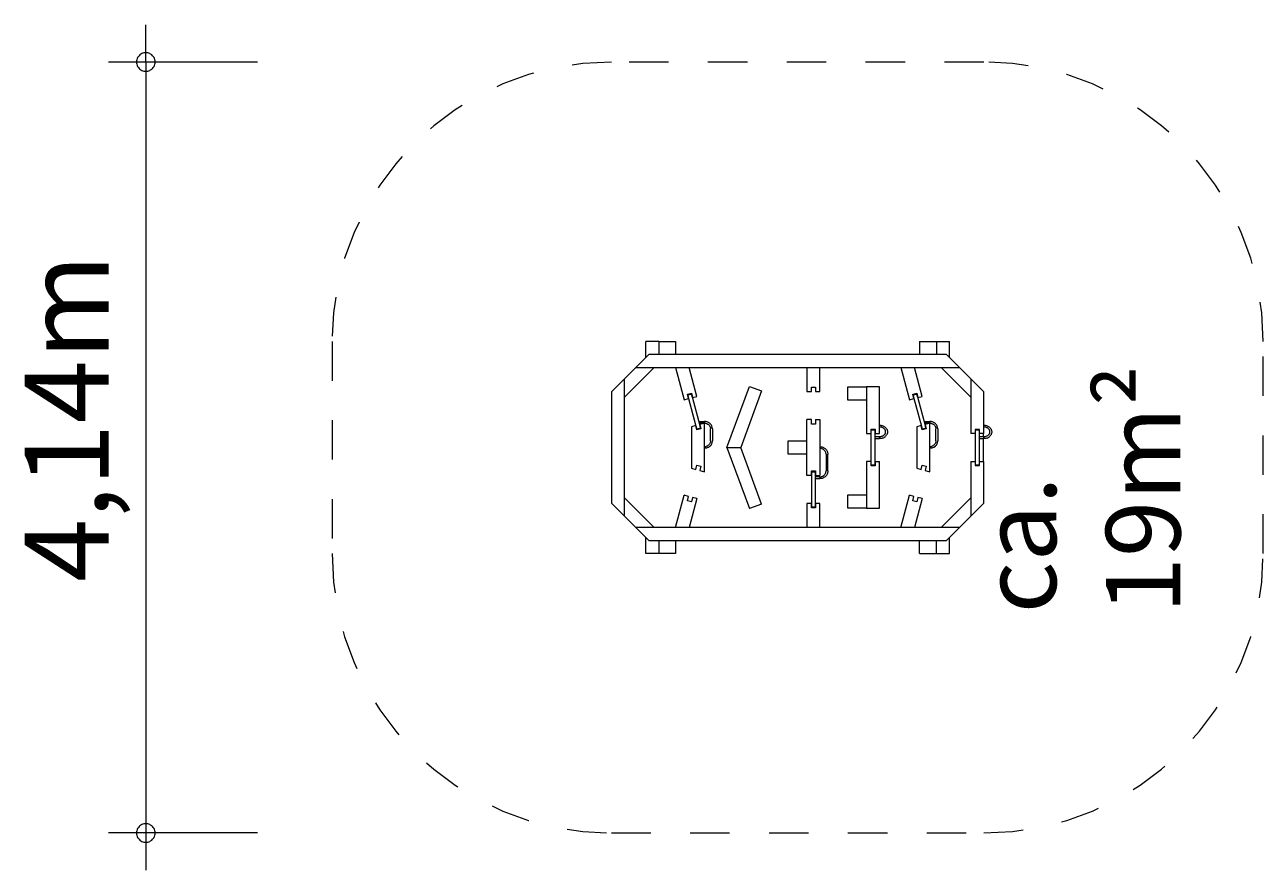
# Model space of a CAD drawing. Units: millimetres. Extents: x 280.6 to 314.9, y 170.5 to 214.5.
# Drawn here: x 280.6 to 313.9, y 170.5 to 193.2 of the extents above; entities that cross this region are included whole.
import ezdxf

# ---------------------------------------------------------------- set-up
doc = ezdxf.new("R2010")
doc.units = ezdxf.units.MM
doc.header["$MEASUREMENT"] = 0
for name, pattern in [('AI-Linetype-0', [2.116667, 1.058333, -1.058333]), ('AI-Linetype-1', [2.116667, 1.058333, -1.058333]), ('AI-Linetype-2', [2.116667, 1.058333, -1.058333]), ('AI-Linetype-3', [2.116667, 1.058333, -1.058333]), ('AI-Linetype-4', [2.116667, 1.058333, -1.058333]), ('AI-Linetype-5', [2.116667, 1.058333, -1.058333]), ('AI-Linetype-6', [2.116667, 1.058333, -1.058333]), ('AI-Linetype-7', [2.116667, 1.058333, -1.058333])]:
    doc.linetypes.add(name, pattern=pattern)
doc.layers.add('Ebene 1', color=7, linetype='Continuous', lineweight=0)

# ---------------------------------------------------------------- blocks, each defined once
blk = doc.blocks.new('Block_0')
at = {"layer": 'Ebene 1', "color": 250, "lineweight": 9}
for p, q in [((297.628, 184.725), (297.278, 184.725)), ((297.278, 184.295), (297.278, 184.725)), ((297.628, 184.725), (297.628, 184.375)), ((297.628, 184.725), (298.078, 184.725)), ((298.078, 184.725), (298.078, 184.375)), ((304.628, 184.725), (305.078, 184.725)), ((304.628, 184.725), (304.628, 184.375)), ((305.078, 184.725), (305.428, 184.725)), ((305.078, 184.725), (305.078, 184.375)), ((305.428, 184.295), (305.428, 184.725)), ((297.358, 184.375), (297.008, 184.025)), ((305.348, 184.375), (297.358, 184.375)), ((305.348, 184.375), (305.698, 184.025)), ((296.703, 183.225), (297.503, 184.025)), ((296.703, 183.72), (297.008, 184.025)), ((297.008, 184.025), (305.698, 184.025)), ((298.076, 184.025), (298.309, 183.156)), ((298.647, 183.246), (298.438, 184.025)), ((301.603, 184.025), (301.603, 183.375)), ((301.953, 183.375), (301.953, 184.025)), ((304.126, 184.025), (304.359, 183.156)), ((304.697, 183.246), (304.488, 184.025)), ((305.203, 184.025), (306.003, 183.225)), ((306.003, 183.72), (305.698, 184.025)), ((296.703, 183.72), (296.353, 183.37)), ((296.703, 180.03), (296.703, 183.72)), ((306.353, 183.37), (306.003, 183.72)), ((306.003, 183.72), (306.003, 182.25)), ((296.353, 183.37), (296.353, 180.38)), ((298.394, 183.303), (298.5, 183.331)), ((298.425, 183.187), (298.394, 183.303)), ((298.406, 183.285), (298.498, 183.31)), ((298.407, 183.284), (298.406, 183.285)), ((298.406, 183.285), (298.406, 183.285)), ((298.407, 183.283), (298.407, 183.284)), ((298.407, 183.281), (298.407, 183.283)), ((298.408, 183.278), (298.407, 183.281)), ((298.409, 183.276), (298.408, 183.278)), ((298.41, 183.272), (298.409, 183.276)), ((298.411, 183.268), (298.41, 183.272)), ((298.412, 183.264), (298.411, 183.268)), ((298.413, 183.259), (298.412, 183.264)), ((298.414, 183.254), (298.413, 183.259)), ((298.416, 183.249), (298.414, 183.254)), ((298.417, 183.243), (298.416, 183.249)), ((298.419, 183.238), (298.417, 183.243)), ((298.421, 183.232), (298.419, 183.238)), ((298.422, 183.225), (298.421, 183.232)), ((298.424, 183.219), (298.422, 183.225)), ((298.426, 183.213), (298.424, 183.219)), ((298.633, 182.44), (298.426, 183.213)), ((298.498, 183.31), (298.498, 183.309)), ((298.498, 183.31), (298.498, 183.31)), ((298.498, 183.309), (298.499, 183.307)), ((298.499, 183.307), (298.499, 183.305)), ((298.499, 183.305), (298.5, 183.303)), ((298.5, 183.331), (298.531, 183.215)), ((298.5, 183.303), (298.501, 183.3)), ((298.501, 183.3), (298.501, 183.297)), ((298.501, 183.297), (298.503, 183.293)), ((298.503, 183.293), (298.504, 183.289)), ((298.504, 183.289), (298.505, 183.284)), ((298.505, 183.284), (298.506, 183.279)), ((298.506, 183.279), (298.508, 183.274)), ((298.508, 183.274), (298.509, 183.268)), ((298.509, 183.268), (298.511, 183.262)), ((298.511, 183.262), (298.512, 183.256)), ((298.512, 183.256), (298.514, 183.25)), ((298.514, 183.25), (298.516, 183.244)), ((298.516, 183.244), (298.517, 183.237)), ((298.517, 183.237), (298.724, 182.465)), ((298.531, 183.215), (298.647, 183.246)), ((299.453, 181.875), (300.059, 183.517)), ((300.387, 183.396), (299.826, 181.875)), ((300.059, 183.517), (300.387, 183.396)), ((301.603, 183.375), (301.723, 183.375)), ((301.723, 183.375), (301.723, 183.495)), ((301.723, 183.495), (301.833, 183.495)), ((301.833, 183.495), (301.833, 183.375)), ((301.833, 183.375), (301.953, 183.375)), ((302.703, 183.15), (302.703, 183.5)), ((302.703, 183.5), (303.203, 183.5)), ((303.553, 183.5), (303.203, 183.5)), ((303.203, 183.5), (303.203, 182.25)), ((303.553, 182.25), (303.553, 183.5)), ((304.444, 183.303), (304.55, 183.331)), ((304.475, 183.187), (304.444, 183.303)), ((304.456, 183.285), (304.548, 183.31)), ((304.457, 183.284), (304.456, 183.285)), ((304.456, 183.285), (304.456, 183.285)), ((304.457, 183.283), (304.457, 183.284)), ((304.457, 183.281), (304.457, 183.283)), ((304.458, 183.278), (304.457, 183.281)), ((304.459, 183.276), (304.458, 183.278)), ((304.46, 183.272), (304.459, 183.276)), ((304.461, 183.268), (304.46, 183.272)), ((304.462, 183.264), (304.461, 183.268)), ((304.463, 183.259), (304.462, 183.264)), ((304.464, 183.254), (304.463, 183.259)), ((304.466, 183.249), (304.464, 183.254)), ((304.467, 183.243), (304.466, 183.249)), ((304.469, 183.238), (304.467, 183.243)), ((304.471, 183.232), (304.469, 183.238)), ((304.472, 183.225), (304.471, 183.232)), ((304.474, 183.219), (304.472, 183.225)), ((304.476, 183.213), (304.474, 183.219)), ((304.683, 182.44), (304.476, 183.213)), ((304.548, 183.31), (304.548, 183.309)), ((304.548, 183.31), (304.548, 183.31)), ((304.548, 183.309), (304.549, 183.307)), ((304.549, 183.307), (304.549, 183.305)), ((304.549, 183.305), (304.55, 183.303)), ((304.55, 183.331), (304.581, 183.215)), ((304.55, 183.303), (304.551, 183.3)), ((304.551, 183.3), (304.551, 183.297)), ((304.551, 183.297), (304.553, 183.293)), ((304.553, 183.293), (304.554, 183.289)), ((304.554, 183.289), (304.555, 183.284)), ((304.555, 183.284), (304.556, 183.279)), ((304.556, 183.279), (304.558, 183.274)), ((304.558, 183.274), (304.559, 183.268)), ((304.559, 183.268), (304.561, 183.262)), ((304.561, 183.262), (304.562, 183.256)), ((304.562, 183.256), (304.564, 183.25)), ((304.564, 183.25), (304.566, 183.244)), ((304.566, 183.244), (304.567, 183.237)), ((304.567, 183.237), (304.774, 182.465)), ((304.581, 183.215), (304.697, 183.246)), ((306.353, 182.25), (306.353, 183.37)), ((298.309, 183.156), (298.425, 183.187)), ((303.203, 183.15), (302.703, 183.15)), ((304.359, 183.156), (304.475, 183.187)), ((298.695, 182.576), (298.853, 182.576)), ((298.853, 182.576), (298.853, 182.575)), ((298.871, 182.574), (298.853, 182.575)), ((298.853, 182.574), (298.853, 182.575)), ((298.853, 182.574), (298.853, 182.574)), ((298.853, 182.574), (298.853, 182.571)), ((298.853, 182.571), (298.853, 182.568)), ((298.853, 182.568), (298.853, 182.568)), ((298.853, 182.567), (298.853, 182.568)), ((298.853, 182.567), (298.853, 182.567)), ((298.853, 182.567), (298.853, 182.561)), ((298.853, 182.561), (298.853, 182.557)), ((298.853, 182.556), (298.853, 182.557)), ((298.853, 182.556), (298.853, 182.556)), ((298.853, 182.556), (298.853, 182.555)), ((298.853, 182.555), (298.853, 182.548)), ((298.853, 182.548), (298.853, 182.544)), ((298.853, 182.544), (298.853, 182.544)), ((298.853, 182.543), (298.853, 182.544)), ((298.853, 182.543), (298.853, 182.542)), ((298.889, 182.572), (298.871, 182.574)), ((298.907, 182.568), (298.889, 182.572)), ((298.925, 182.563), (298.907, 182.568)), ((298.941, 182.556), (298.925, 182.563)), ((298.943, 182.556), (298.941, 182.556)), ((298.959, 182.548), (298.943, 182.556)), ((298.975, 182.538), (298.959, 182.548)), ((301.723, 182.625), (301.603, 182.625)), ((301.603, 181.125), (301.603, 182.625)), ((301.723, 182.505), (301.723, 182.625)), ((301.833, 182.625), (301.833, 182.505)), ((301.833, 182.625), (301.953, 182.625)), ((301.953, 182.625), (301.953, 181.125)), ((304.745, 182.576), (304.903, 182.576)), ((304.903, 182.576), (304.903, 182.575)), ((304.921, 182.574), (304.903, 182.575)), ((304.903, 182.574), (304.903, 182.575)), ((304.903, 182.574), (304.903, 182.571)), ((304.903, 182.574), (304.903, 182.574)), ((304.903, 182.571), (304.903, 182.568)), ((304.903, 182.568), (304.903, 182.568)), ((304.903, 182.567), (304.903, 182.568)), ((304.903, 182.567), (304.903, 182.561)), ((304.903, 182.567), (304.903, 182.567)), ((304.903, 182.561), (304.903, 182.557)), ((304.903, 182.556), (304.903, 182.557)), ((304.903, 182.556), (304.903, 182.556)), ((304.903, 182.556), (304.903, 182.555)), ((304.903, 182.555), (304.903, 182.548)), ((304.903, 182.548), (304.903, 182.544)), ((304.903, 182.544), (304.903, 182.544)), ((304.903, 182.543), (304.903, 182.544)), ((304.903, 182.543), (304.903, 182.542)), ((304.939, 182.572), (304.921, 182.574)), ((304.957, 182.568), (304.939, 182.572)), ((304.975, 182.563), (304.957, 182.568)), ((304.991, 182.556), (304.975, 182.563)), ((304.993, 182.556), (304.991, 182.556)), ((305.009, 182.548), (304.993, 182.556)), ((305.025, 182.538), (305.009, 182.548)), ((298.619, 182.462), (298.503, 182.431)), ((298.503, 182.431), (298.503, 181.319)), ((298.65, 182.346), (298.619, 182.462)), ((298.634, 182.434), (298.633, 182.44)), ((298.636, 182.427), (298.634, 182.434)), ((298.638, 182.421), (298.636, 182.427)), ((298.639, 182.415), (298.638, 182.421)), ((298.641, 182.409), (298.639, 182.415)), ((298.642, 182.404), (298.641, 182.409)), ((298.644, 182.399), (298.642, 182.404)), ((298.645, 182.394), (298.644, 182.399)), ((298.646, 182.389), (298.645, 182.394)), ((298.648, 182.385), (298.646, 182.389)), ((298.649, 182.381), (298.648, 182.385)), ((298.649, 182.377), (298.649, 182.381)), ((298.65, 182.374), (298.649, 182.377)), ((298.756, 182.375), (298.65, 182.346)), ((298.651, 182.372), (298.65, 182.374)), ((298.651, 182.37), (298.651, 182.372)), ((298.652, 182.369), (298.651, 182.37)), ((298.744, 182.392), (298.652, 182.368)), ((298.652, 182.368), (298.652, 182.369)), ((298.652, 182.368), (298.652, 182.368)), ((298.853, 182.526), (298.708, 182.526)), ((298.724, 182.465), (298.726, 182.458)), ((298.853, 182.525), (298.725, 182.491)), ((298.725, 182.491), (298.756, 182.375)), ((298.726, 182.458), (298.728, 182.452)), ((298.728, 182.452), (298.729, 182.446)), ((298.729, 182.446), (298.731, 182.44)), ((298.731, 182.44), (298.733, 182.434)), ((298.733, 182.434), (298.734, 182.428)), ((298.734, 182.428), (298.736, 182.423)), ((298.736, 182.423), (298.737, 182.418)), ((298.737, 182.418), (298.738, 182.413)), ((298.738, 182.413), (298.739, 182.409)), ((298.739, 182.409), (298.74, 182.405)), ((298.74, 182.405), (298.741, 182.402)), ((298.741, 182.402), (298.742, 182.399)), ((298.742, 182.399), (298.743, 182.397)), ((298.743, 182.397), (298.743, 182.395)), ((298.743, 182.395), (298.744, 182.393)), ((298.744, 182.393), (298.744, 182.392)), ((298.744, 182.392), (298.744, 182.392)), ((298.853, 182.542), (298.853, 182.536)), ((298.853, 182.536), (298.853, 182.533)), ((298.853, 182.533), (298.853, 182.533)), ((298.853, 182.532), (298.853, 182.533)), ((298.853, 182.532), (298.853, 182.531)), ((298.853, 182.531), (298.853, 182.528)), ((298.853, 182.528), (298.853, 182.527)), ((298.853, 182.526), (298.853, 182.527)), ((298.868, 182.526), (298.853, 182.526)), ((298.853, 182.526), (298.853, 182.526)), ((298.853, 182.526), (298.853, 182.526)), ((298.853, 181.225), (298.853, 182.525)), ((298.868, 182.526), (298.882, 182.524)), ((298.882, 182.524), (298.896, 182.521)), ((298.896, 182.521), (298.91, 182.517)), ((298.91, 182.517), (298.923, 182.512)), ((298.923, 182.512), (298.936, 182.505)), ((298.935, 182.506), (298.946, 182.499)), ((298.936, 182.505), (298.948, 182.498)), ((298.948, 182.498), (298.946, 182.499)), ((298.946, 182.499), (298.958, 182.491)), ((298.958, 182.491), (298.968, 182.481)), ((298.968, 182.481), (298.978, 182.471)), ((298.99, 182.527), (298.975, 182.538)), ((298.978, 182.471), (298.986, 182.461)), ((298.986, 182.461), (298.994, 182.449)), ((299.003, 182.515), (298.99, 182.527)), ((298.994, 182.449), (299, 182.437)), ((299, 182.437), (299.006, 182.425)), ((299.016, 182.502), (299.003, 182.515)), ((299.006, 182.425), (299.01, 182.412)), ((299.01, 182.412), (299.013, 182.399)), ((299.013, 182.399), (299.015, 182.385)), ((299.015, 182.385), (299.016, 182.372)), ((299.027, 182.488), (299.016, 182.502)), ((299.016, 182.056), (299.016, 182.372)), ((299.037, 182.473), (299.027, 182.488)), ((299.046, 182.457), (299.037, 182.473)), ((299.053, 182.441), (299.046, 182.457)), ((299.058, 182.424), (299.053, 182.441)), ((299.062, 182.407), (299.058, 182.424)), ((299.065, 182.389), (299.062, 182.407)), ((299.066, 182.372), (299.065, 182.389)), ((299.066, 182.372), (299.066, 182.056)), ((301.833, 182.505), (301.723, 182.505)), ((303.203, 182.25), (303.323, 182.25)), ((303.323, 182.25), (303.323, 182.37)), ((303.323, 182.37), (303.433, 182.37)), ((303.331, 182.349), (303.331, 182.35)), ((303.331, 182.35), (303.331, 182.35)), ((303.331, 182.35), (303.426, 182.35)), ((303.331, 182.347), (303.331, 182.349)), ((303.331, 182.345), (303.331, 182.347)), ((303.331, 182.343), (303.331, 182.345)), ((303.331, 182.34), (303.331, 182.343)), ((303.331, 182.336), (303.331, 182.34)), ((303.331, 182.332), (303.331, 182.336)), ((303.331, 182.328), (303.331, 182.332)), ((303.331, 182.323), (303.331, 182.328)), ((303.331, 182.318), (303.331, 182.323)), ((303.331, 182.312), (303.331, 182.318)), ((303.331, 182.307), (303.331, 182.312)), ((303.331, 182.301), (303.331, 182.307)), ((303.331, 182.294), (303.331, 182.301)), ((303.331, 182.288), (303.331, 182.294)), ((303.331, 182.282), (303.331, 182.288)), ((303.331, 182.275), (303.331, 182.282)), ((303.331, 181.475), (303.331, 182.275)), ((303.426, 182.35), (303.426, 182.349)), ((303.426, 182.35), (303.426, 182.35)), ((303.426, 182.349), (303.426, 182.347)), ((303.426, 182.347), (303.426, 182.345)), ((303.426, 182.345), (303.426, 182.343)), ((303.426, 182.343), (303.426, 182.34)), ((303.426, 182.34), (303.426, 182.336)), ((303.426, 182.336), (303.426, 182.332)), ((303.426, 182.332), (303.426, 182.328)), ((303.426, 182.328), (303.426, 182.323)), ((303.426, 182.323), (303.426, 182.318)), ((303.426, 182.318), (303.426, 182.312)), ((303.426, 182.312), (303.426, 182.307)), ((303.426, 182.307), (303.426, 182.301)), ((303.426, 182.301), (303.426, 182.294)), ((303.426, 182.294), (303.426, 182.288)), ((303.426, 182.288), (303.426, 182.282)), ((303.426, 182.282), (303.426, 182.275)), ((303.426, 182.275), (303.426, 181.475)), ((303.433, 182.37), (303.433, 182.25)), ((303.433, 182.25), (303.553, 182.25)), ((303.553, 182.475), (303.571, 182.474)), ((303.568, 182.425), (303.553, 182.425)), ((303.582, 182.423), (303.568, 182.425)), ((303.571, 182.474), (303.589, 182.472)), ((303.596, 182.42), (303.582, 182.423)), ((303.589, 182.472), (303.607, 182.469)), ((303.61, 182.417), (303.596, 182.42)), ((303.607, 182.469), (303.625, 182.464)), ((303.623, 182.412), (303.61, 182.417)), ((303.636, 182.407), (303.623, 182.412)), ((303.625, 182.464), (303.641, 182.459)), ((303.648, 182.4), (303.636, 182.407)), ((303.641, 182.459), (303.658, 182.452)), ((303.66, 182.393), (303.648, 182.4)), ((303.658, 182.452), (303.673, 182.443)), ((303.67, 182.385), (303.66, 182.393)), ((303.68, 182.376), (303.67, 182.385)), ((303.68, 182.212), (303.67, 182.203)), ((303.673, 182.443), (303.687, 182.434)), ((303.689, 182.366), (303.68, 182.376)), ((303.689, 182.222), (303.68, 182.212)), ((303.687, 182.434), (303.701, 182.424)), ((303.697, 182.356), (303.689, 182.366)), ((303.697, 182.232), (303.689, 182.222)), ((303.703, 182.347), (303.697, 182.356)), ((303.703, 182.243), (303.697, 182.232)), ((303.706, 182.34), (303.7, 182.351)), ((303.701, 182.424), (303.713, 182.413)), ((303.703, 182.241), (303.706, 182.248)), ((303.71, 182.329), (303.706, 182.34)), ((303.706, 182.248), (303.71, 182.259)), ((303.713, 182.317), (303.71, 182.329)), ((303.71, 182.259), (303.713, 182.271)), ((303.713, 182.413), (303.724, 182.401)), ((303.715, 182.306), (303.713, 182.317)), ((303.713, 182.271), (303.715, 182.282)), ((303.716, 182.294), (303.715, 182.306)), ((303.715, 182.282), (303.716, 182.294)), ((303.724, 182.401), (303.734, 182.388)), ((303.734, 182.388), (303.743, 182.374)), ((303.734, 182.2), (303.743, 182.214)), ((303.743, 182.374), (303.746, 182.369)), ((303.746, 182.219), (303.743, 182.214)), ((303.746, 182.369), (303.753, 182.354)), ((303.753, 182.234), (303.746, 182.219)), ((303.753, 182.354), (303.758, 182.34)), ((303.758, 182.248), (303.753, 182.234)), ((303.758, 182.34), (303.762, 182.325)), ((303.762, 182.263), (303.758, 182.248)), ((303.762, 182.325), (303.765, 182.309)), ((303.765, 182.279), (303.762, 182.263)), ((303.765, 182.309), (303.766, 182.294)), ((303.766, 182.294), (303.765, 182.279)), ((304.669, 182.462), (304.553, 182.431)), ((304.553, 182.431), (304.553, 181.319)), ((304.7, 182.346), (304.669, 182.462)), ((304.684, 182.434), (304.683, 182.44)), ((304.686, 182.427), (304.684, 182.434)), ((304.688, 182.421), (304.686, 182.427)), ((304.689, 182.415), (304.688, 182.421)), ((304.691, 182.409), (304.689, 182.415)), ((304.692, 182.404), (304.691, 182.409)), ((304.694, 182.399), (304.692, 182.404)), ((304.695, 182.394), (304.694, 182.399)), ((304.696, 182.389), (304.695, 182.394)), ((304.698, 182.385), (304.696, 182.389)), ((304.699, 182.381), (304.698, 182.385)), ((304.699, 182.377), (304.699, 182.381)), ((304.7, 182.374), (304.699, 182.377)), ((304.806, 182.375), (304.7, 182.346)), ((304.701, 182.372), (304.7, 182.374)), ((304.701, 182.37), (304.701, 182.372)), ((304.702, 182.369), (304.701, 182.37)), ((304.794, 182.392), (304.702, 182.368)), ((304.702, 182.368), (304.702, 182.369)), ((304.702, 182.368), (304.702, 182.368)), ((304.903, 182.526), (304.758, 182.526)), ((304.774, 182.465), (304.776, 182.458)), ((304.903, 182.525), (304.775, 182.491)), ((304.775, 182.491), (304.806, 182.375)), ((304.776, 182.458), (304.778, 182.452)), ((304.778, 182.452), (304.779, 182.446)), ((304.779, 182.446), (304.781, 182.44)), ((304.781, 182.44), (304.783, 182.434)), ((304.783, 182.434), (304.784, 182.428)), ((304.784, 182.428), (304.786, 182.423)), ((304.786, 182.423), (304.787, 182.418)), ((304.787, 182.418), (304.788, 182.413)), ((304.788, 182.413), (304.789, 182.409)), ((304.789, 182.409), (304.79, 182.405)), ((304.79, 182.405), (304.791, 182.402)), ((304.791, 182.402), (304.792, 182.399)), ((304.792, 182.399), (304.793, 182.397)), ((304.793, 182.397), (304.793, 182.395)), ((304.793, 182.395), (304.794, 182.393)), ((304.794, 182.393), (304.794, 182.392)), ((304.794, 182.392), (304.794, 182.392)), ((304.903, 182.542), (304.903, 182.536)), ((304.903, 182.536), (304.903, 182.533)), ((304.903, 182.533), (304.903, 182.533)), ((304.903, 182.532), (304.903, 182.533)), ((304.903, 182.532), (304.903, 182.531)), ((304.903, 182.531), (304.903, 182.528)), ((304.903, 182.528), (304.903, 182.527)), ((304.903, 182.526), (304.903, 182.527)), ((304.918, 182.526), (304.903, 182.526)), ((304.903, 182.526), (304.903, 182.526)), ((304.903, 182.526), (304.903, 182.526)), ((304.903, 181.225), (304.903, 182.525)), ((304.918, 182.526), (304.932, 182.524)), ((304.932, 182.524), (304.946, 182.521)), ((304.946, 182.521), (304.96, 182.517)), ((304.96, 182.517), (304.973, 182.512)), ((304.973, 182.512), (304.986, 182.505)), ((304.985, 182.506), (304.996, 182.499)), ((304.986, 182.505), (304.998, 182.498)), ((304.998, 182.498), (304.996, 182.499)), ((304.996, 182.499), (305.008, 182.491)), ((305.008, 182.491), (305.018, 182.481)), ((305.018, 182.481), (305.028, 182.471)), ((305.04, 182.527), (305.025, 182.538)), ((305.028, 182.471), (305.036, 182.461)), ((305.036, 182.461), (305.044, 182.449)), ((305.053, 182.515), (305.04, 182.527)), ((305.044, 182.449), (305.05, 182.437)), ((305.05, 182.437), (305.056, 182.425)), ((305.066, 182.502), (305.053, 182.515)), ((305.056, 182.425), (305.06, 182.412)), ((305.06, 182.412), (305.063, 182.399)), ((305.063, 182.399), (305.065, 182.385)), ((305.065, 182.385), (305.066, 182.372)), ((305.077, 182.488), (305.066, 182.502)), ((305.066, 182.056), (305.066, 182.372)), ((305.087, 182.473), (305.077, 182.488)), ((305.096, 182.457), (305.087, 182.473)), ((305.103, 182.441), (305.096, 182.457)), ((305.108, 182.424), (305.103, 182.441)), ((305.112, 182.407), (305.108, 182.424)), ((305.115, 182.389), (305.112, 182.407)), ((305.116, 182.372), (305.115, 182.389)), ((305.116, 182.372), (305.116, 182.056)), ((306.121, 182.25), (306.003, 182.25)), ((306.121, 182.36), (306.121, 182.25)), ((306.236, 182.36), (306.121, 182.36)), ((306.131, 182.349), (306.131, 182.35)), ((306.131, 182.35), (306.131, 182.35)), ((306.131, 182.35), (306.226, 182.35)), ((306.131, 182.347), (306.131, 182.349)), ((306.131, 182.345), (306.131, 182.347)), ((306.131, 182.343), (306.131, 182.345)), ((306.131, 182.34), (306.131, 182.343)), ((306.131, 182.336), (306.131, 182.34)), ((306.131, 182.332), (306.131, 182.336)), ((306.131, 182.328), (306.131, 182.332)), ((306.131, 182.323), (306.131, 182.328)), ((306.131, 182.318), (306.131, 182.323)), ((306.131, 182.312), (306.131, 182.318)), ((306.131, 182.307), (306.131, 182.312)), ((306.131, 182.301), (306.131, 182.307)), ((306.131, 182.294), (306.131, 182.301)), ((306.131, 182.288), (306.131, 182.294)), ((306.131, 182.282), (306.131, 182.288)), ((306.131, 182.275), (306.131, 182.282)), ((306.131, 181.475), (306.131, 182.275)), ((306.226, 182.35), (306.226, 182.349)), ((306.226, 182.35), (306.226, 182.35)), ((306.226, 182.349), (306.226, 182.347)), ((306.226, 182.347), (306.226, 182.345)), ((306.226, 182.345), (306.226, 182.343)), ((306.226, 182.343), (306.226, 182.34)), ((306.226, 182.34), (306.226, 182.336)), ((306.226, 182.336), (306.226, 182.332)), ((306.226, 182.332), (306.226, 182.328)), ((306.226, 182.328), (306.226, 182.323)), ((306.226, 182.323), (306.226, 182.318)), ((306.226, 182.318), (306.226, 182.312)), ((306.226, 182.312), (306.226, 182.307)), ((306.226, 182.307), (306.226, 182.301)), ((306.226, 182.301), (306.226, 182.294)), ((306.226, 182.294), (306.226, 182.288)), ((306.226, 182.288), (306.226, 182.282)), ((306.226, 182.282), (306.226, 182.275)), ((306.226, 182.275), (306.226, 181.475)), ((306.236, 182.25), (306.236, 182.36)), ((306.353, 182.25), (306.236, 182.25)), ((306.341, 182.163), (306.341, 182.25)), ((306.353, 182.475), (306.371, 182.474)), ((306.368, 182.425), (306.353, 182.425)), ((306.382, 182.423), (306.368, 182.425)), ((306.371, 182.474), (306.389, 182.472)), ((306.396, 182.42), (306.382, 182.423)), ((306.389, 182.472), (306.407, 182.469)), ((306.41, 182.417), (306.396, 182.42)), ((306.407, 182.469), (306.425, 182.464)), ((306.423, 182.412), (306.41, 182.417)), ((306.436, 182.407), (306.423, 182.412)), ((306.425, 182.464), (306.441, 182.459)), ((306.448, 182.4), (306.436, 182.407)), ((306.441, 182.459), (306.458, 182.452)), ((306.46, 182.393), (306.448, 182.4)), ((306.458, 182.452), (306.473, 182.443)), ((306.47, 182.385), (306.46, 182.393)), ((306.48, 182.376), (306.47, 182.385)), ((306.48, 182.212), (306.47, 182.203)), ((306.473, 182.443), (306.487, 182.434)), ((306.489, 182.366), (306.48, 182.376)), ((306.489, 182.222), (306.48, 182.212)), ((306.487, 182.434), (306.501, 182.424)), ((306.497, 182.356), (306.489, 182.366)), ((306.497, 182.232), (306.489, 182.222)), ((306.503, 182.347), (306.497, 182.356)), ((306.503, 182.243), (306.497, 182.232)), ((306.506, 182.34), (306.5, 182.351)), ((306.501, 182.424), (306.513, 182.413)), ((306.503, 182.241), (306.506, 182.248)), ((306.51, 182.329), (306.506, 182.34)), ((306.506, 182.248), (306.51, 182.259)), ((306.513, 182.317), (306.51, 182.329)), ((306.51, 182.259), (306.513, 182.271)), ((306.513, 182.413), (306.524, 182.401)), ((306.515, 182.306), (306.513, 182.317)), ((306.513, 182.271), (306.515, 182.282)), ((306.516, 182.294), (306.515, 182.306)), ((306.515, 182.282), (306.516, 182.294)), ((306.524, 182.401), (306.534, 182.388)), ((306.534, 182.388), (306.543, 182.374)), ((306.534, 182.2), (306.543, 182.214)), ((306.543, 182.374), (306.546, 182.369)), ((306.546, 182.219), (306.543, 182.214)), ((306.546, 182.369), (306.553, 182.354)), ((306.553, 182.234), (306.546, 182.219)), ((306.553, 182.354), (306.558, 182.34)), ((306.558, 182.248), (306.553, 182.234)), ((306.558, 182.34), (306.562, 182.325)), ((306.562, 182.263), (306.558, 182.248)), ((306.562, 182.325), (306.565, 182.309)), ((306.565, 182.279), (306.562, 182.263)), ((306.565, 182.309), (306.566, 182.294)), ((306.566, 182.294), (306.565, 182.279)), ((298.853, 181.901), (298.868, 181.901)), ((298.868, 181.901), (298.882, 181.903)), ((298.882, 181.903), (298.896, 181.906)), ((298.896, 181.906), (298.91, 181.91)), ((298.91, 181.91), (298.923, 181.916)), ((298.923, 181.916), (298.922, 181.915)), ((298.923, 181.916), (298.935, 181.922)), ((298.946, 181.929), (298.935, 181.922)), ((298.958, 181.879), (298.941, 181.871)), ((298.958, 181.937), (298.946, 181.929)), ((298.968, 181.946), (298.958, 181.937)), ((298.973, 181.888), (298.958, 181.879)), ((298.959, 181.88), (298.958, 181.879)), ((298.959, 181.88), (298.975, 181.889)), ((298.978, 181.956), (298.968, 181.946)), ((298.975, 181.889), (298.973, 181.888)), ((298.975, 181.889), (298.99, 181.9)), ((298.986, 181.967), (298.978, 181.956)), ((298.994, 181.978), (298.986, 181.967)), ((298.99, 181.9), (299.003, 181.912)), ((299, 181.99), (298.994, 181.978)), ((299.006, 182.003), (299, 181.99)), ((299.003, 181.912), (299.016, 181.925)), ((299.01, 182.016), (299.006, 182.003)), ((299.013, 182.029), (299.01, 182.016)), ((299.015, 182.042), (299.013, 182.029)), ((299.016, 182.056), (299.015, 182.042)), ((299.016, 181.925), (299.027, 181.939)), ((299.027, 181.939), (299.037, 181.954)), ((299.037, 181.954), (299.046, 181.97)), ((299.046, 181.97), (299.053, 181.986)), ((299.053, 181.986), (299.058, 182.003)), ((299.058, 182.003), (299.062, 182.021)), ((299.062, 182.021), (299.065, 182.038)), ((299.065, 182.038), (299.066, 182.056)), ((301.103, 181.7), (301.103, 182.05)), ((301.103, 182.05), (301.603, 182.05)), ((301.953, 181.898), (301.972, 181.897)), ((301.972, 181.897), (301.99, 181.894)), ((301.99, 181.894), (302.008, 181.891)), ((302.008, 181.891), (302.026, 181.885)), ((302.026, 181.885), (302.043, 181.878)), ((302.043, 181.878), (302.059, 181.87)), ((303.553, 182.163), (303.426, 182.163)), ((303.426, 182.113), (303.553, 182.113)), ((303.568, 182.163), (303.553, 182.163)), ((303.553, 182.163), (303.553, 182.162)), ((303.553, 182.162), (303.553, 182.161)), ((303.553, 182.16), (303.553, 182.161)), ((303.553, 182.16), (303.553, 182.16)), ((303.553, 182.16), (303.553, 182.16)), ((303.553, 182.16), (303.553, 182.156)), ((303.553, 182.156), (303.553, 182.152)), ((303.553, 182.152), (303.553, 182.152)), ((303.553, 182.151), (303.553, 182.152)), ((303.553, 182.151), (303.553, 182.15)), ((303.553, 182.15), (303.553, 182.144)), ((303.553, 182.144), (303.553, 182.14)), ((303.553, 182.14), (303.553, 182.14)), ((303.553, 182.139), (303.553, 182.14)), ((303.553, 182.139), (303.553, 182.138)), ((303.553, 182.138), (303.553, 182.132)), ((303.553, 182.132), (303.553, 182.128)), ((303.553, 182.127), (303.553, 182.128)), ((303.553, 182.127), (303.553, 182.127)), ((303.553, 182.127), (303.553, 182.125)), ((303.553, 182.125), (303.553, 182.12)), ((303.553, 182.12), (303.553, 182.118)), ((303.553, 182.117), (303.553, 182.118)), ((303.553, 182.117), (303.553, 182.117)), ((303.553, 182.117), (303.553, 182.116)), ((303.553, 182.116), (303.553, 182.114)), ((303.571, 182.114), (303.553, 182.113)), ((303.553, 182.114), (303.553, 182.113)), ((303.553, 182.113), (303.553, 182.113)), ((303.582, 182.165), (303.568, 182.163)), ((303.589, 182.116), (303.571, 182.114)), ((303.596, 182.168), (303.582, 182.165)), ((303.607, 182.119), (303.589, 182.116)), ((303.61, 182.171), (303.596, 182.168)), ((303.625, 182.124), (303.607, 182.119)), ((303.623, 182.176), (303.61, 182.171)), ((303.636, 182.181), (303.623, 182.176)), ((303.641, 182.129), (303.625, 182.124)), ((303.648, 182.188), (303.636, 182.181)), ((303.641, 182.129), (303.658, 182.136)), ((303.66, 182.195), (303.648, 182.188)), ((303.658, 182.136), (303.673, 182.145)), ((303.67, 182.203), (303.66, 182.195)), ((303.673, 182.145), (303.687, 182.154)), ((303.687, 182.154), (303.701, 182.164)), ((303.701, 182.164), (303.713, 182.175)), ((303.713, 182.175), (303.724, 182.187)), ((303.724, 182.187), (303.734, 182.2)), ((304.903, 181.901), (304.918, 181.901)), ((304.918, 181.901), (304.932, 181.903)), ((304.932, 181.903), (304.946, 181.906)), ((304.946, 181.906), (304.96, 181.91)), ((304.96, 181.91), (304.973, 181.916)), ((304.973, 181.916), (304.972, 181.915)), ((304.973, 181.916), (304.985, 181.922)), ((304.996, 181.929), (304.985, 181.922)), ((305.008, 181.879), (304.991, 181.871)), ((305.008, 181.937), (304.996, 181.929)), ((305.018, 181.946), (305.008, 181.937)), ((305.023, 181.888), (305.008, 181.879)), ((305.009, 181.88), (305.008, 181.879)), ((305.009, 181.88), (305.025, 181.889)), ((305.028, 181.956), (305.018, 181.946)), ((305.025, 181.889), (305.023, 181.888)), ((305.025, 181.889), (305.04, 181.9)), ((305.036, 181.967), (305.028, 181.956)), ((305.044, 181.978), (305.036, 181.967)), ((305.04, 181.9), (305.053, 181.912)), ((305.05, 181.99), (305.044, 181.978)), ((305.056, 182.003), (305.05, 181.99)), ((305.053, 181.912), (305.066, 181.925)), ((305.06, 182.016), (305.056, 182.003)), ((305.063, 182.029), (305.06, 182.016)), ((305.065, 182.042), (305.063, 182.029)), ((305.066, 182.056), (305.065, 182.042)), ((305.066, 181.925), (305.077, 181.939)), ((305.077, 181.939), (305.087, 181.954)), ((305.087, 181.954), (305.096, 181.97)), ((305.096, 181.97), (305.103, 181.986)), ((305.103, 181.986), (305.108, 182.003)), ((305.108, 182.003), (305.112, 182.021)), ((305.112, 182.021), (305.115, 182.038)), ((305.115, 182.038), (305.116, 182.056)), ((306.353, 182.163), (306.226, 182.163)), ((306.226, 182.113), (306.353, 182.113)), ((306.341, 181.5), (306.341, 182.113)), ((306.368, 182.163), (306.353, 182.163)), ((306.353, 182.163), (306.353, 182.162)), ((306.353, 182.162), (306.353, 182.161)), ((306.353, 182.16), (306.353, 182.161)), ((306.353, 182.16), (306.353, 182.16)), ((306.353, 182.16), (306.353, 182.16)), ((306.353, 182.16), (306.353, 182.156)), ((306.353, 182.156), (306.353, 182.152)), ((306.353, 182.152), (306.353, 182.152)), ((306.353, 182.151), (306.353, 182.152)), ((306.353, 182.151), (306.353, 182.15)), ((306.353, 182.15), (306.353, 182.144)), ((306.353, 182.144), (306.353, 182.14)), ((306.353, 182.14), (306.353, 182.14)), ((306.353, 182.139), (306.353, 182.14)), ((306.353, 182.139), (306.353, 182.138)), ((306.353, 182.138), (306.353, 182.132)), ((306.353, 182.132), (306.353, 182.128)), ((306.353, 182.127), (306.353, 182.128)), ((306.353, 182.127), (306.353, 182.127)), ((306.353, 182.127), (306.353, 182.125)), ((306.353, 182.125), (306.353, 182.12)), ((306.353, 182.12), (306.353, 182.118)), ((306.353, 182.117), (306.353, 182.118)), ((306.353, 182.117), (306.353, 182.117)), ((306.353, 182.117), (306.353, 182.116)), ((306.353, 182.116), (306.353, 182.114)), ((306.371, 182.114), (306.353, 182.113)), ((306.353, 182.114), (306.353, 182.113)), ((306.353, 182.113), (306.353, 182.113)), ((306.382, 182.165), (306.368, 182.163)), ((306.389, 182.116), (306.371, 182.114)), ((306.396, 182.168), (306.382, 182.165)), ((306.407, 182.119), (306.389, 182.116)), ((306.41, 182.171), (306.396, 182.168)), ((306.425, 182.124), (306.407, 182.119)), ((306.423, 182.176), (306.41, 182.171)), ((306.436, 182.181), (306.423, 182.176)), ((306.441, 182.129), (306.425, 182.124)), ((306.448, 182.188), (306.436, 182.181)), ((306.441, 182.129), (306.458, 182.136)), ((306.46, 182.195), (306.448, 182.188)), ((306.458, 182.136), (306.473, 182.145)), ((306.47, 182.203), (306.46, 182.195)), ((306.473, 182.145), (306.487, 182.154)), ((306.487, 182.154), (306.501, 182.164)), ((306.501, 182.164), (306.513, 182.175)), ((306.513, 182.175), (306.524, 182.187)), ((306.524, 182.187), (306.534, 182.2)), ((298.871, 181.853), (298.853, 181.852)), ((298.889, 181.855), (298.871, 181.853)), ((298.907, 181.859), (298.889, 181.855)), ((298.925, 181.864), (298.907, 181.859)), ((298.941, 181.871), (298.925, 181.864)), ((299.453, 181.875), (300.059, 180.233)), ((299.453, 181.875), (299.826, 181.875)), ((300.387, 180.354), (299.826, 181.875)), ((301.603, 181.7), (301.103, 181.7)), ((301.967, 181.849), (301.953, 181.849)), ((301.981, 181.847), (301.967, 181.849)), ((301.995, 181.844), (301.981, 181.847)), ((302.009, 181.84), (301.995, 181.844)), ((302.022, 181.834), (302.009, 181.84)), ((302.034, 181.828), (302.022, 181.834)), ((302.046, 181.821), (302.034, 181.828)), ((302.058, 181.812), (302.046, 181.821)), ((302.068, 181.803), (302.058, 181.812)), ((302.059, 181.87), (302.075, 181.86)), ((302.078, 181.793), (302.068, 181.803)), ((302.075, 181.86), (302.09, 181.849)), ((302.086, 181.782), (302.078, 181.793)), ((302.094, 181.77), (302.086, 181.782)), ((302.09, 181.849), (302.103, 181.837)), ((302.1, 181.758), (302.094, 181.77)), ((302.106, 181.746), (302.1, 181.758)), ((302.103, 181.837), (302.116, 181.824)), ((302.11, 181.732), (302.106, 181.746)), ((302.113, 181.719), (302.11, 181.732)), ((302.115, 181.705), (302.113, 181.719)), ((302.116, 181.692), (302.115, 181.705)), ((302.116, 181.824), (302.127, 181.81)), ((302.116, 181.692), (302.116, 181.245)), ((302.127, 181.81), (302.137, 181.795)), ((302.137, 181.795), (302.146, 181.779)), ((302.146, 181.779), (302.153, 181.762)), ((302.153, 181.762), (302.158, 181.745)), ((302.158, 181.745), (302.162, 181.727)), ((302.162, 181.727), (302.165, 181.71)), ((302.165, 181.71), (302.166, 181.692)), ((302.166, 181.245), (302.166, 181.692)), ((304.921, 181.853), (304.903, 181.852)), ((304.939, 181.855), (304.921, 181.853)), ((304.957, 181.859), (304.939, 181.855)), ((304.975, 181.864), (304.957, 181.859)), ((304.991, 181.871), (304.975, 181.864)), ((298.503, 181.319), (298.619, 181.288)), ((298.619, 181.288), (298.65, 181.404)), ((298.65, 181.404), (298.756, 181.375)), ((298.756, 181.375), (298.725, 181.259)), ((298.725, 181.259), (298.853, 181.225)), ((301.723, 181.125), (301.723, 181.245)), ((301.723, 181.245), (301.833, 181.245)), ((301.731, 181.224), (301.731, 181.225)), ((301.731, 181.225), (301.731, 181.225)), ((301.731, 181.225), (301.826, 181.225)), ((301.731, 181.222), (301.731, 181.224)), ((301.731, 181.22), (301.731, 181.222)), ((301.731, 181.218), (301.731, 181.22)), ((301.731, 181.215), (301.731, 181.218)), ((301.731, 181.211), (301.731, 181.215)), ((301.826, 181.225), (301.826, 181.224)), ((301.826, 181.225), (301.826, 181.225)), ((301.826, 181.224), (301.826, 181.222)), ((301.826, 181.222), (301.826, 181.22)), ((301.826, 181.22), (301.826, 181.218)), ((301.826, 181.218), (301.826, 181.215)), ((301.826, 181.215), (301.826, 181.211)), ((301.833, 181.245), (301.833, 181.125)), ((302.11, 181.204), (302.113, 181.218)), ((302.113, 181.218), (302.115, 181.231)), ((302.115, 181.231), (302.116, 181.245)), ((302.165, 181.227), (302.162, 181.209)), ((302.166, 181.245), (302.165, 181.227)), ((303.323, 181.5), (303.203, 181.5)), ((303.203, 181.5), (303.203, 180.25)), ((303.323, 181.38), (303.323, 181.5)), ((303.433, 181.38), (303.323, 181.38)), ((303.331, 181.468), (303.331, 181.475)), ((303.331, 181.462), (303.331, 181.468)), ((303.331, 181.456), (303.331, 181.462)), ((303.331, 181.449), (303.331, 181.456)), ((303.331, 181.443), (303.331, 181.449)), ((303.331, 181.437), (303.331, 181.443)), ((303.331, 181.432), (303.331, 181.437)), ((303.331, 181.427), (303.331, 181.432)), ((303.331, 181.422), (303.331, 181.427)), ((303.331, 181.418), (303.331, 181.422)), ((303.331, 181.414), (303.331, 181.418)), ((303.331, 181.41), (303.331, 181.414)), ((303.331, 181.407), (303.331, 181.41)), ((303.331, 181.405), (303.331, 181.407)), ((303.331, 181.403), (303.331, 181.405)), ((303.331, 181.401), (303.331, 181.403)), ((303.331, 181.4), (303.331, 181.401)), ((303.331, 181.4), (303.331, 181.4)), ((303.426, 181.4), (303.331, 181.4)), ((303.426, 181.475), (303.426, 181.468)), ((303.426, 181.468), (303.426, 181.462)), ((303.426, 181.462), (303.426, 181.456)), ((303.426, 181.456), (303.426, 181.449)), ((303.426, 181.449), (303.426, 181.443)), ((303.426, 181.443), (303.426, 181.437)), ((303.426, 181.437), (303.426, 181.432)), ((303.426, 181.432), (303.426, 181.427)), ((303.426, 181.427), (303.426, 181.422)), ((303.426, 181.422), (303.426, 181.418)), ((303.426, 181.418), (303.426, 181.414)), ((303.426, 181.414), (303.426, 181.41)), ((303.426, 181.41), (303.426, 181.407)), ((303.426, 181.407), (303.426, 181.405)), ((303.426, 181.405), (303.426, 181.403)), ((303.426, 181.403), (303.426, 181.401)), ((303.426, 181.401), (303.426, 181.4)), ((303.426, 181.4), (303.426, 181.4)), ((303.433, 181.5), (303.433, 181.38)), ((303.433, 181.5), (303.553, 181.5)), ((303.553, 180.25), (303.553, 181.5)), ((304.553, 181.319), (304.669, 181.288)), ((304.669, 181.288), (304.7, 181.404)), ((304.7, 181.404), (304.806, 181.375)), ((304.806, 181.375), (304.775, 181.259)), ((304.775, 181.259), (304.903, 181.225)), ((306.003, 181.5), (306.121, 181.5)), ((306.003, 181.5), (306.003, 180.03)), ((306.121, 181.5), (306.121, 181.39)), ((306.121, 181.39), (306.236, 181.39)), ((306.131, 181.468), (306.131, 181.475)), ((306.131, 181.462), (306.131, 181.468)), ((306.131, 181.456), (306.131, 181.462)), ((306.131, 181.449), (306.131, 181.456)), ((306.131, 181.443), (306.131, 181.449)), ((306.131, 181.437), (306.131, 181.443)), ((306.131, 181.432), (306.131, 181.437)), ((306.131, 181.427), (306.131, 181.432)), ((306.131, 181.422), (306.131, 181.427)), ((306.131, 181.418), (306.131, 181.422)), ((306.131, 181.414), (306.131, 181.418)), ((306.131, 181.41), (306.131, 181.414)), ((306.131, 181.407), (306.131, 181.41)), ((306.131, 181.405), (306.131, 181.407)), ((306.131, 181.403), (306.131, 181.405)), ((306.131, 181.401), (306.131, 181.403)), ((306.131, 181.4), (306.131, 181.401)), ((306.131, 181.4), (306.131, 181.4)), ((306.226, 181.4), (306.131, 181.4)), ((306.226, 181.475), (306.226, 181.468)), ((306.226, 181.468), (306.226, 181.462)), ((306.226, 181.462), (306.226, 181.456)), ((306.226, 181.456), (306.226, 181.449)), ((306.226, 181.449), (306.226, 181.443)), ((306.226, 181.443), (306.226, 181.437)), ((306.226, 181.437), (306.226, 181.432)), ((306.226, 181.432), (306.226, 181.427)), ((306.226, 181.427), (306.226, 181.422)), ((306.226, 181.422), (306.226, 181.418)), ((306.226, 181.418), (306.226, 181.414)), ((306.226, 181.414), (306.226, 181.41)), ((306.226, 181.41), (306.226, 181.407)), ((306.226, 181.407), (306.226, 181.405)), ((306.226, 181.405), (306.226, 181.403)), ((306.226, 181.403), (306.226, 181.401)), ((306.226, 181.401), (306.226, 181.4)), ((306.226, 181.4), (306.226, 181.4)), ((306.236, 181.39), (306.236, 181.5)), ((306.236, 181.5), (306.353, 181.5)), ((306.353, 180.38), (306.353, 181.5)), ((301.723, 181.125), (301.603, 181.125)), ((301.731, 181.207), (301.731, 181.211)), ((301.731, 181.203), (301.731, 181.207)), ((301.731, 181.198), (301.731, 181.203)), ((301.731, 181.193), (301.731, 181.198)), ((301.731, 181.187), (301.731, 181.193)), ((301.731, 181.182), (301.731, 181.187)), ((301.731, 181.176), (301.731, 181.182)), ((301.731, 181.169), (301.731, 181.176)), ((301.731, 181.163), (301.731, 181.169)), ((301.731, 181.157), (301.731, 181.163)), ((301.731, 181.15), (301.731, 181.157)), ((301.731, 180.35), (301.731, 181.15)), ((301.826, 181.211), (301.826, 181.207)), ((301.826, 181.207), (301.826, 181.203)), ((301.826, 181.203), (301.826, 181.198)), ((301.826, 181.198), (301.826, 181.193)), ((301.826, 181.193), (301.826, 181.187)), ((301.826, 181.187), (301.826, 181.182)), ((301.826, 181.182), (301.826, 181.176)), ((301.826, 181.176), (301.826, 181.169)), ((301.826, 181.169), (301.826, 181.163)), ((301.826, 181.163), (301.826, 181.157)), ((301.826, 181.157), (301.826, 181.15)), ((301.826, 181.15), (301.826, 180.35)), ((301.953, 181.088), (301.826, 181.088)), ((301.826, 181.039), (301.953, 181.039)), ((301.833, 181.125), (301.953, 181.125)), ((301.953, 181.088), (301.967, 181.088)), ((301.953, 181.087), (301.953, 181.088)), ((301.953, 181.088), (301.953, 181.088)), ((301.953, 181.087), (301.953, 181.087)), ((301.953, 181.087), (301.953, 181.084)), ((301.953, 181.084), (301.953, 181.081)), ((301.953, 181.081), (301.953, 181.081)), ((301.953, 181.081), (301.953, 181.081)), ((301.953, 181.081), (301.953, 181.08)), ((301.953, 181.08), (301.953, 181.074)), ((301.953, 181.074), (301.953, 181.07)), ((301.953, 181.07), (301.953, 181.07)), ((301.953, 181.069), (301.953, 181.07)), ((301.953, 181.069), (301.953, 181.068)), ((301.953, 181.068), (301.953, 181.062)), ((301.953, 181.062), (301.953, 181.058)), ((301.953, 181.057), (301.953, 181.058)), ((301.953, 181.056), (301.953, 181.057)), ((301.953, 181.056), (301.953, 181.055)), ((301.953, 181.055), (301.953, 181.049)), ((301.953, 181.049), (301.953, 181.046)), ((301.953, 181.046), (301.953, 181.046)), ((301.953, 181.045), (301.953, 181.046)), ((301.953, 181.045), (301.953, 181.041)), ((301.953, 181.045), (301.953, 181.045)), ((301.953, 181.041), (301.953, 181.04)), ((301.953, 181.039), (301.953, 181.04)), ((301.972, 181.04), (301.953, 181.039)), ((301.953, 181.039), (301.953, 181.039)), ((301.953, 181.039), (301.953, 181.039)), ((301.967, 181.088), (301.981, 181.09)), ((301.99, 181.042), (301.972, 181.04)), ((301.981, 181.09), (301.995, 181.093)), ((302.008, 181.046), (301.99, 181.042)), ((301.995, 181.093), (302.009, 181.097)), ((302.026, 181.052), (302.008, 181.046)), ((302.009, 181.097), (302.022, 181.102)), ((302.022, 181.102), (302.034, 181.109)), ((302.043, 181.059), (302.026, 181.052)), ((302.034, 181.109), (302.046, 181.116)), ((302.059, 181.067), (302.043, 181.059)), ((302.046, 181.116), (302.058, 181.125)), ((302.058, 181.125), (302.068, 181.134)), ((302.075, 181.076), (302.059, 181.067)), ((302.068, 181.134), (302.078, 181.144)), ((302.09, 181.087), (302.075, 181.076)), ((302.078, 181.144), (302.086, 181.155)), ((302.086, 181.155), (302.094, 181.166)), ((302.103, 181.1), (302.09, 181.087)), ((302.094, 181.166), (302.1, 181.179)), ((302.1, 181.179), (302.106, 181.191)), ((302.116, 181.113), (302.103, 181.1)), ((302.106, 181.191), (302.11, 181.204)), ((302.127, 181.127), (302.116, 181.113)), ((302.137, 181.142), (302.127, 181.127)), ((302.146, 181.158), (302.137, 181.142)), ((302.153, 181.175), (302.146, 181.158)), ((302.158, 181.192), (302.153, 181.175)), ((302.162, 181.209), (302.158, 181.192)), ((298.076, 179.725), (298.309, 180.594)), ((298.425, 180.563), (298.309, 180.594)), ((298.394, 180.447), (298.425, 180.563)), ((302.703, 180.25), (302.703, 180.6)), ((302.703, 180.6), (303.203, 180.6)), ((304.126, 179.725), (304.359, 180.594)), ((304.475, 180.563), (304.359, 180.594)), ((304.444, 180.447), (304.475, 180.563)), ((296.703, 180.03), (296.353, 180.38)), ((297.503, 179.725), (296.703, 180.525)), ((298.5, 180.419), (298.394, 180.447)), ((298.647, 180.504), (298.438, 179.725)), ((298.531, 180.535), (298.5, 180.419)), ((298.647, 180.504), (298.531, 180.535)), ((300.387, 180.354), (300.059, 180.233)), ((301.723, 180.375), (301.603, 180.375)), ((301.603, 180.375), (301.603, 179.725)), ((301.723, 180.255), (301.723, 180.375)), ((301.833, 180.255), (301.723, 180.255)), ((301.731, 180.343), (301.731, 180.35)), ((301.731, 180.337), (301.731, 180.343)), ((301.731, 180.331), (301.731, 180.337)), ((301.731, 180.324), (301.731, 180.331)), ((301.731, 180.318), (301.731, 180.324)), ((301.731, 180.312), (301.731, 180.318)), ((301.731, 180.307), (301.731, 180.312)), ((301.731, 180.302), (301.731, 180.307)), ((301.731, 180.297), (301.731, 180.302)), ((301.731, 180.293), (301.731, 180.297)), ((301.731, 180.289), (301.731, 180.293)), ((301.731, 180.285), (301.731, 180.289)), ((301.731, 180.282), (301.731, 180.285)), ((301.731, 180.28), (301.731, 180.282)), ((301.731, 180.278), (301.731, 180.28)), ((301.731, 180.276), (301.731, 180.278)), ((301.731, 180.275), (301.731, 180.276)), ((301.731, 180.275), (301.731, 180.275)), ((301.826, 180.275), (301.731, 180.275)), ((301.826, 180.35), (301.826, 180.343)), ((301.826, 180.343), (301.826, 180.337)), ((301.826, 180.337), (301.826, 180.331)), ((301.826, 180.331), (301.826, 180.324)), ((301.826, 180.324), (301.826, 180.318)), ((301.826, 180.318), (301.826, 180.312)), ((301.826, 180.312), (301.826, 180.307)), ((301.826, 180.307), (301.826, 180.302)), ((301.826, 180.302), (301.826, 180.297)), ((301.826, 180.297), (301.826, 180.293)), ((301.826, 180.293), (301.826, 180.289)), ((301.826, 180.289), (301.826, 180.285)), ((301.826, 180.285), (301.826, 180.282)), ((301.826, 180.282), (301.826, 180.28)), ((301.826, 180.28), (301.826, 180.278)), ((301.826, 180.278), (301.826, 180.276)), ((301.826, 180.276), (301.826, 180.275)), ((301.826, 180.275), (301.826, 180.275)), ((301.833, 180.375), (301.833, 180.255)), ((301.953, 180.375), (301.833, 180.375)), ((301.953, 179.725), (301.953, 180.375)), ((303.203, 180.25), (302.703, 180.25)), ((303.203, 180.25), (303.553, 180.25)), ((304.55, 180.419), (304.444, 180.447)), ((304.697, 180.504), (304.488, 179.725)), ((304.581, 180.535), (304.55, 180.419)), ((304.697, 180.504), (304.581, 180.535)), ((305.203, 179.725), (306.003, 180.525)), ((306.003, 180.03), (306.353, 180.38)), ((296.703, 180.03), (297.008, 179.725)), ((306.003, 180.03), (305.698, 179.725)), ((305.698, 179.725), (297.008, 179.725)), ((297.008, 179.725), (297.358, 179.375)), ((305.698, 179.725), (305.348, 179.375)), ((297.278, 179.025), (297.278, 179.455)), ((297.358, 179.375), (305.348, 179.375)), ((297.628, 179.375), (297.628, 179.025)), ((298.078, 179.375), (298.078, 179.025)), ((304.628, 179.025), (304.628, 179.375)), ((305.078, 179.025), (305.078, 179.375)), ((305.428, 179.025), (305.428, 179.455)), ((297.628, 179.025), (297.278, 179.025)), ((298.078, 179.025), (297.628, 179.025)), ((304.628, 179.025), (305.078, 179.025)), ((305.078, 179.025), (305.428, 179.025))]:
    blk.add_line(p, q, dxfattribs=at)
blk = doc.blocks.new('Block_1')
at = {"layer": 'Ebene 1', "color": 250, "linetype": 'AI-Linetype-6', "lineweight": 18}
blk.add_line((306.353, 192.225), (296.353, 192.225), dxfattribs=at)
at = {"layer": 'Ebene 1', "color": 250, "linetype": 'AI-Linetype-0', "lineweight": 18}
blk.add_line((288.853, 184.725), (288.853, 179.025), dxfattribs=at)
at = {"layer": 'Ebene 1', "color": 250, "linetype": 'AI-Linetype-4', "lineweight": 18}
blk.add_line((313.853, 179.025), (313.853, 184.725), dxfattribs=at)
at = {"layer": 'Ebene 1', "color": 250, "linetype": 'AI-Linetype-2', "lineweight": 18}
blk.add_line((296.353, 171.525), (306.353, 171.525), dxfattribs=at)
at = {"layer": 'Ebene 1', "color": 250, "linetype": 'AI-Linetype-7', "lineweight": 18}
blk.add_open_spline([(296.353, 192.225), (292.211, 192.225), (288.853, 188.867), (288.853, 184.725)], degree=3, dxfattribs=at)
at = {"layer": 'Ebene 1', "color": 250, "linetype": 'AI-Linetype-5', "lineweight": 18}
blk.add_open_spline([(313.853, 184.725), (313.853, 188.867), (310.495, 192.225), (306.353, 192.225)], degree=3, dxfattribs=at)
at = {"layer": 'Ebene 1', "color": 250, "linetype": 'AI-Linetype-1', "lineweight": 18}
blk.add_open_spline([(288.853, 179.025), (288.853, 174.883), (292.211, 171.525), (296.353, 171.525)], degree=3, dxfattribs=at)
at = {"layer": 'Ebene 1', "color": 250, "linetype": 'AI-Linetype-3', "lineweight": 18}
blk.add_open_spline([(306.353, 171.525), (310.495, 171.525), (313.853, 174.883), (313.853, 179.025)], degree=3, dxfattribs=at)

msp = doc.modelspace()

# ---------------------------------------------------------------- linework, layer by layer
at = {"layer": 'Ebene 1', "color": 250, "lineweight": 18}
for p, q in [((283.853, 192.225), (283.853, 193.225)), ((286.853, 192.225), (282.853, 192.225)), ((283.853, 192.225), (283.853, 170.525)), ((286.853, 171.525), (282.853, 171.525))]:
    msp.add_line(p, q, dxfattribs=at)
for points in [[(284.103, 192.225), (284.103, 192.255), (284.093, 192.285), (284.083, 192.315), (284.073, 192.345), (284.053, 192.375), (284.033, 192.395), (284.013, 192.415), (283.983, 192.435), (283.963, 192.455), (283.933, 192.465), (283.903, 192.475), (283.873, 192.475), (283.833, 192.475), (283.803, 192.475), (283.773, 192.465), (283.743, 192.455), (283.723, 192.435), (283.693, 192.415), (283.673, 192.395), (283.653, 192.375), (283.633, 192.345), (283.623, 192.315), (283.613, 192.285), (283.603, 192.255), (283.603, 192.225)], [(283.603, 192.225), (283.603, 192.195), (283.613, 192.165), (283.623, 192.135), (283.633, 192.105), (283.653, 192.075), (283.673, 192.055), (283.693, 192.035), (283.723, 192.015), (283.743, 191.995), (283.773, 191.985), (283.803, 191.975), (283.833, 191.975), (283.873, 191.975), (283.903, 191.975), (283.933, 191.985), (283.963, 191.995), (283.983, 192.015), (284.013, 192.035), (284.033, 192.055), (284.053, 192.075), (284.073, 192.105), (284.083, 192.135), (284.093, 192.165), (284.103, 192.195), (284.103, 192.225)], [(284.103, 171.525), (284.103, 171.555), (284.093, 171.585), (284.083, 171.615), (284.073, 171.645), (284.053, 171.675), (284.033, 171.695), (284.013, 171.715), (283.983, 171.735), (283.963, 171.755), (283.933, 171.765), (283.903, 171.775), (283.873, 171.775), (283.833, 171.775), (283.803, 171.775), (283.773, 171.765), (283.743, 171.755), (283.723, 171.735), (283.693, 171.715), (283.673, 171.695), (283.653, 171.675), (283.633, 171.645), (283.623, 171.615), (283.613, 171.585), (283.603, 171.555), (283.603, 171.525)], [(283.603, 171.525), (283.603, 171.495), (283.613, 171.465), (283.623, 171.435), (283.633, 171.405), (283.653, 171.375), (283.673, 171.355), (283.693, 171.335), (283.723, 171.315), (283.743, 171.295), (283.773, 171.285), (283.803, 171.275), (283.833, 171.275), (283.873, 171.275), (283.903, 171.275), (283.933, 171.285), (283.963, 171.295), (283.983, 171.315), (284.013, 171.335), (284.033, 171.355), (284.053, 171.375), (284.073, 171.405), (284.083, 171.435), (284.093, 171.465), (284.103, 171.495), (284.103, 171.525)]]:
    msp.add_lwpolyline(points, dxfattribs=at)

# ---------------------------------------------------------------- block references
at = {"layer": 'Ebene 1'}
for name in ['Block_1', 'Block_0']:
    msp.add_blockref(name, (0, 0), dxfattribs=at)

# ---------------------------------------------------------------- texts
at = {"layer": 'Ebene 1', "char_height": 0.2, "attachment_point": 7, "rotation": 90}
for s, insert in [('\\C7;\\FVAGRounded Lt Normal|b0|i0|c1;\\H2.250000;\\W1.000000;4,14m', (282.853, 178.261)), ('\\C7;\\FVAGRounded Lt Normal|b0|i0|c1;\\H2.000000;\\W1.000000;ca. 19m²', (311.628, 177.418))]:
    msp.add_mtext(s, dxfattribs=dict(at, insert=insert))

doc.saveas('drawing.dxf')
